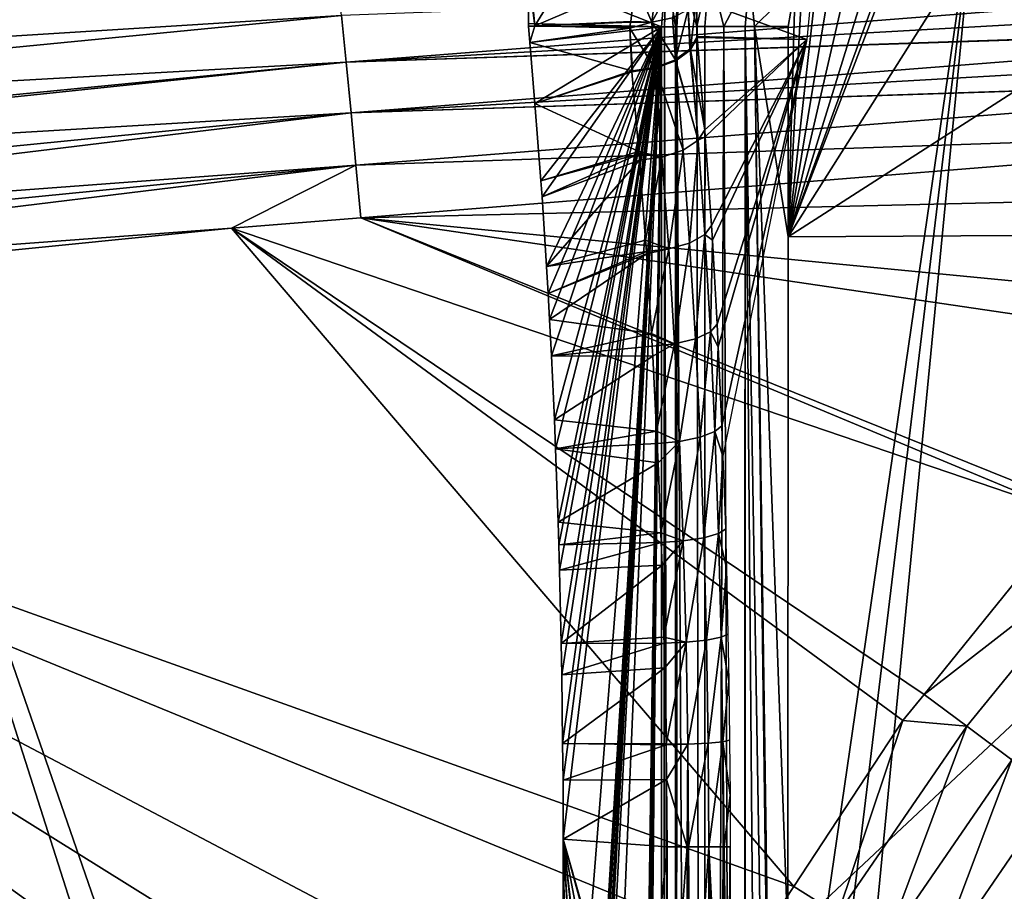
# Model space of a CAD drawing. Extents: x 0 to 52.9, y 0 to 35.6.
# Drawn here: x 8.2 to 11.3, y 31 to 33.8 of the extents above; entities that cross this region are included whole.
import ezdxf

# ---------------------------------------------------------------- set-up
doc = ezdxf.new("R2010")
doc.units = 0
doc.layers.add('ASIENTO', color=40, linetype='CONTINUOUS')
doc.layers.add('PORCELANA', color=60, linetype='CONTINUOUS')

msp = doc.modelspace()

# ---------------------------------------------------------------- linework, layer by layer
at = {"layer": 'ASIENTO'}
for points in [[(11.5304, 34.4501, 44.3129), (10.6589, 33.0704, 44.3185), (13.0142, 34.5848, 44.3044)], [(13.0142, 34.5848, 44.3044), (10.6589, 33.0704, 44.3185), (13.0081, 33.0837, 44.3107)], [(11.5304, 34.4501, 44.3129), (11.1696, 34.4001, 44.3148), (10.6589, 33.0704, 44.3185)], [(10.6589, 33.0704, 44.3185), (11.1696, 34.4001, 44.3148), (11.1397, 34.3937, 44.315)], [(11.0533, 34.3473, 44.3155), (10.6589, 33.0704, 44.3185), (11.1397, 34.3937, 44.315)], [(10.9397, 34.2863, 44.3161), (10.6589, 33.0704, 44.3185), (11.0533, 34.3473, 44.3155)], [(10.9397, 34.2863, 44.3161), (10.8453, 34.199, 44.3167), (10.6589, 33.0704, 44.3185)], [(10.7732, 34.0938, 44.3172), (10.6589, 33.0704, 44.3185), (10.8453, 34.199, 44.3167)], [(10.7095, 33.9816, 44.3176), (10.6589, 33.0704, 44.3185), (10.7732, 34.0938, 44.3172)], [(9.8458, 33.9216, 40.8976), (10.0287, 34.0028, 40.8353), (9.8633, 33.7327, 41.0013)], [(10.0287, 34.0028, 40.8353), (10.1781, 33.8683, 40.8969), (9.8633, 33.7327, 41.0013)], [(10.7095, 33.9816, 44.3176), (10.6812, 33.8573, 44.3178), (10.6589, 33.0704, 44.3185)], [(9.8458, 33.9216, 40.8976), (9.8633, 33.7327, 41.0013), (9.8422, 33.8968, 40.9109)], [(10.2754, 33.9041, 43.9731), (10.2705, 33.7301, 44.019), (10.2771, 33.9111, 43.973)], [(10.2771, 33.9111, 43.973), (10.2705, 33.7301, 44.019), (10.3052, 33.7302, 44.1046)], [(10.2771, 33.9111, 43.973), (10.3052, 33.7302, 44.1046), (10.3219, 33.9244, 44.1044)], [(10.3219, 33.9244, 44.1044), (10.3052, 33.7302, 44.1046), (10.3052, 33.7302, 44.1046)], [(10.3219, 33.9244, 44.1044), (10.3052, 33.7302, 44.1046), (10.3095, 33.7302, 44.1152)], [(10.3095, 33.7302, 44.1152), (10.3718, 33.7303, 44.198), (10.3219, 33.9244, 44.1044)], [(10.3219, 33.9244, 44.1044), (10.3718, 33.7303, 44.198), (10.4121, 33.9076, 44.22)], [(9.8422, 33.8968, 40.9109), (10.2614, 33.7301, 43.9737), (10.2754, 33.9041, 43.9731)], [(9.8433, 33.7406, 40.9982), (10.2614, 33.7301, 43.9737), (9.8422, 33.8968, 40.9109)], [(9.8422, 33.8968, 40.9109), (9.8633, 33.7327, 41.0013), (9.844, 33.732, 41.0032)], [(9.8422, 33.8968, 40.9109), (9.844, 33.732, 41.0032), (9.8433, 33.7406, 40.9982)], [(10.1781, 33.8683, 40.8969), (10.2482, 33.888, 40.8912), (10.2308, 33.7443, 40.9832)], [(10.2957, 33.7581, 41.0135), (10.2308, 33.7443, 40.9832), (10.3102, 33.891, 40.923)], [(10.3102, 33.891, 40.923), (10.2308, 33.7443, 40.9832), (10.2482, 33.888, 40.8912)], [(10.2754, 33.9041, 43.9731), (10.2614, 33.7301, 43.9737), (10.2705, 33.7301, 44.019)], [(10.3718, 33.7303, 44.198), (10.3976, 33.7303, 44.218), (10.4121, 33.9076, 44.22)], [(10.3976, 33.7303, 44.218), (10.4565, 33.7304, 44.2638), (10.4121, 33.9076, 44.22)], [(10.4121, 33.9076, 44.22), (10.4565, 33.7304, 44.2638), (10.5373, 33.8842, 44.2945)], [(10.4565, 33.7304, 44.2638), (10.5242, 33.7304, 44.2921), (10.5373, 33.8842, 44.2945)], [(10.5242, 33.7304, 44.2921), (10.5536, 33.7304, 44.3043), (10.5373, 33.8842, 44.2945)], [(10.5373, 33.8842, 44.2945), (10.5536, 33.7304, 44.3043), (10.6812, 33.8573, 44.3178)], [(9.8633, 33.7327, 41.0013), (10.1781, 33.8683, 40.8969), (10.1645, 33.7462, 40.9729)], [(10.2308, 33.7443, 40.9832), (10.1645, 33.7462, 40.9729), (10.1781, 33.8683, 40.8969)], [(10.5536, 33.7304, 44.3043), (10.6591, 33.7305, 44.318), (10.6812, 33.8573, 44.3178)], [(10.6812, 33.8573, 44.3178), (10.6591, 33.7305, 44.318), (10.6589, 33.0704, 44.3185)], [(10.3715, 33.8164, 41.1161), (10.3519, 33.6621, 41.1551), (10.3445, 33.784, 41.0612)], [(10.3715, 33.8164, 41.1161), (10.3731, 33.6991, 41.2107), (10.3519, 33.6621, 41.1551)], [(10.3715, 33.8164, 41.1161), (10.7291, 33.8105, 43.6578), (10.7171, 33.6902, 43.6585)], [(10.3715, 33.8164, 41.1161), (10.7171, 33.6902, 43.6585), (10.3731, 33.6991, 41.2107)], [(10.3048, 33.6262, 41.1049), (10.2308, 33.7443, 40.9832), (10.2957, 33.7581, 41.0135)], [(10.3445, 33.784, 41.0612), (10.3054, 33.6266, 41.1055), (10.2957, 33.7581, 41.0135)], [(10.3048, 33.6262, 41.1049), (10.2957, 33.7581, 41.0135), (10.3054, 33.6266, 41.1055)], [(10.3503, 33.6592, 41.1507), (10.3054, 33.6266, 41.1055), (10.3445, 33.784, 41.0612)], [(10.3445, 33.784, 41.0612), (10.3519, 33.6621, 41.1551), (10.3515, 33.6614, 41.154)], [(10.3445, 33.784, 41.0612), (10.3515, 33.6614, 41.154), (10.3503, 33.6592, 41.1507)], [(9.844, 33.732, 41.0032), (10.2614, 33.7301, 43.9737), (9.8433, 33.7406, 40.9982)], [(9.844, 33.732, 41.0032), (9.8633, 33.7327, 41.0013), (9.8482, 33.6807, 41.0331)], [(9.8482, 33.6807, 41.0331), (10.2614, 33.7301, 43.9737), (9.844, 33.732, 41.0032)], [(10.1622, 33.7256, 40.9857), (9.8482, 33.6807, 41.0331), (9.8633, 33.7327, 41.0013)], [(9.8482, 33.6807, 41.0331), (9.8639, 33.4891, 41.1448), (10.2614, 33.7301, 43.9737)], [(10.1678, 33.5919, 41.0699), (9.8482, 33.6807, 41.0331), (10.1622, 33.7256, 40.9857)], [(9.8633, 33.7327, 41.0013), (10.1645, 33.7462, 40.9729), (10.1643, 33.7441, 40.9742)], [(10.1622, 33.7256, 40.9857), (9.8633, 33.7327, 41.0013), (10.1643, 33.7441, 40.9742)], [(10.2614, 33.7301, 43.9737), (9.8639, 33.4891, 41.1448), (9.8824, 33.2459, 41.2767)], [(10.2614, 33.7301, 43.9737), (9.8824, 33.2459, 41.2767), (9.8862, 33.1961, 41.3037)], [(9.8862, 33.1961, 41.3037), (9.9001, 32.9775, 41.4024), (10.2614, 33.7301, 43.9737)], [(10.2614, 33.7301, 43.9737), (9.9001, 32.9775, 41.4024), (9.9054, 32.8925, 41.4407)], [(10.2614, 33.7301, 43.9737), (9.9054, 32.8925, 41.4407), (9.91, 32.8109, 41.4731)], [(10.2614, 33.7301, 43.9737), (9.91, 32.8109, 41.4731), (9.9155, 32.6964, 41.5124)], [(9.9155, 32.6964, 41.5124), (9.9252, 32.496, 41.5814), (10.2614, 33.7301, 43.9737)], [(10.2614, 33.7301, 43.9737), (9.9252, 32.496, 41.5814), (9.9286, 32.4042, 41.6056)], [(10.2614, 33.7301, 43.9737), (9.9286, 32.4042, 41.6056), (9.9371, 32.1747, 41.6662)], [(9.9371, 32.1747, 41.6662), (9.9392, 32.1028, 41.6811), (10.2614, 33.7301, 43.9737)], [(10.2614, 33.7301, 43.9737), (9.9392, 32.1028, 41.6811), (9.9415, 32.0235, 41.6975)], [(10.2614, 33.7301, 43.9737), (9.9415, 32.0235, 41.6975), (9.9465, 31.7934, 41.7325)], [(9.9465, 31.7934, 41.7325), (9.9486, 31.6949, 41.7475), (10.2614, 33.7301, 43.9737)], [(9.9486, 31.6949, 41.7475), (9.9509, 31.4798, 41.7642), (10.2614, 33.7301, 43.9737)], [(10.2614, 33.7301, 43.9737), (9.9509, 31.4798, 41.7642), (9.9522, 31.3642, 41.7732)], [(10.2614, 33.7301, 43.9737), (9.9522, 31.3642, 41.7732), (9.9527, 31.1792, 41.777)], [(9.9527, 28.663, 41.777), (9.9553, 28.6156, 41.7951), (10.2614, 33.7301, 43.9737)], [(9.9527, 28.663, 41.777), (10.2614, 33.7301, 43.9737), (9.9527, 29.8393, 41.777)], [(9.9527, 29.8393, 41.777), (10.2614, 33.7301, 43.9737), (9.9527, 31.1792, 41.777)], [(9.9553, 28.6156, 41.7951), (9.9563, 28.6087, 41.8028), (10.2614, 33.7301, 43.9737)], [(10.2614, 33.7301, 43.9737), (9.9563, 28.6087, 41.8028), (9.9599, 28.5858, 41.8284)], [(10.2614, 33.7301, 43.9737), (9.9599, 28.5858, 41.8284), (9.9688, 28.5567, 41.8913)], [(9.9711, 28.5489, 41.9082), (10.2614, 33.7301, 43.9737), (9.9688, 28.5567, 41.8913)], [(9.9791, 28.5373, 41.9645), (10.2614, 33.7301, 43.9737), (9.9711, 28.5489, 41.9082)], [(9.9791, 28.5373, 41.9645), (9.9923, 28.5196, 42.0586), (10.2614, 33.7301, 43.9737)], [(9.9923, 28.5196, 42.0586), (10.041, 28.5027, 42.4052), (10.2614, 33.7301, 43.9737)], [(10.2614, 33.7301, 43.9737), (10.041, 28.5027, 42.4052), (10.1873, 28.4846, 43.446)], [(10.1622, 33.7256, 40.9857), (10.1643, 33.7441, 40.9742), (10.2308, 33.7443, 40.9832)], [(10.2308, 33.7443, 40.9832), (10.2382, 33.602, 41.076), (10.1622, 33.7256, 40.9857)], [(10.1622, 33.7256, 40.9857), (10.2382, 33.602, 41.076), (10.1699, 33.592, 41.0697)], [(10.1622, 33.7256, 40.9857), (10.1699, 33.592, 41.0697), (10.1678, 33.5919, 41.0699)], [(10.2308, 33.7443, 40.9832), (10.1643, 33.7441, 40.9742), (10.1645, 33.7462, 40.9729)], [(10.2614, 33.7301, 43.9737), (10.1873, 28.4846, 43.446), (10.1943, 28.4751, 43.4957)], [(10.1948, 28.4728, 43.4997), (10.2614, 33.7301, 43.9737), (10.1943, 28.4751, 43.4957)], [(10.2004, 28.4496, 43.5396), (10.2614, 33.7301, 43.9737), (10.1948, 28.4728, 43.4997)], [(10.2004, 28.4496, 43.5396), (10.2017, 28.4392, 43.5483), (10.2614, 33.7301, 43.9737)], [(10.2614, 33.7301, 43.9737), (10.2017, 28.4392, 43.5483), (10.205, 28.4109, 43.5724)], [(10.2614, 33.7301, 43.9737), (10.205, 28.4109, 43.5724), (10.2062, 28.3897, 43.5804)], [(10.2062, 28.3897, 43.5804), (10.2076, 28.3638, 43.5903), (10.2614, 33.7301, 43.9737)], [(10.2614, 33.7301, 43.9737), (10.2076, 28.3638, 43.5903), (10.208, 28.3363, 43.5932)], [(10.2614, 33.7301, 43.9737), (10.208, 28.3363, 43.5932), (10.2624, 17.8009, 43.9807)], [(10.2409, 33.6024, 41.0763), (10.2308, 33.7443, 40.9832), (10.3048, 33.6262, 41.1049)], [(10.2409, 33.6024, 41.0763), (10.2386, 33.6021, 41.0761), (10.2308, 33.7443, 40.9832)], [(10.2308, 33.7443, 40.9832), (10.2386, 33.6021, 41.0761), (10.2382, 33.602, 41.076)], [(10.2614, 33.7301, 43.9737), (10.2624, 17.8009, 43.9807), (10.2705, 33.7301, 44.019)], [(10.2705, 33.7301, 44.019), (10.2624, 17.8009, 43.9807), (10.3053, 17.8009, 44.111)], [(10.3053, 17.8009, 44.111), (10.3052, 33.7302, 44.1046), (10.2705, 33.7301, 44.019)], [(10.3067, 17.8009, 44.1154), (10.3095, 33.7302, 44.1152), (10.3052, 33.7302, 44.1046)], [(10.3067, 17.8009, 44.1154), (10.3052, 33.7302, 44.1046), (10.3053, 17.8009, 44.111)], [(10.3053, 17.8009, 44.111), (10.3052, 33.7302, 44.1046), (10.3052, 33.7302, 44.1046)], [(10.3952, 17.8009, 44.2261), (10.3095, 33.7302, 44.1152), (10.3067, 17.8009, 44.1154)], [(10.3952, 17.8009, 44.2261), (10.3718, 33.7303, 44.198), (10.3095, 33.7302, 44.1152)], [(10.3976, 33.7303, 44.218), (10.3718, 33.7303, 44.198), (10.3952, 17.8009, 44.2261)], [(10.3976, 33.7303, 44.218), (10.3952, 17.8009, 44.2261), (10.4565, 33.7304, 44.2638)], [(10.4565, 33.7304, 44.2638), (10.3952, 17.8009, 44.2261), (10.5168, 17.8009, 44.2991)], [(10.4565, 33.7304, 44.2638), (10.5168, 17.8009, 44.2991), (10.5242, 33.7304, 44.2921)], [(10.5242, 33.7304, 44.2921), (10.5168, 17.8009, 44.2991), (10.5213, 17.8009, 44.2999)], [(10.5213, 17.8009, 44.2999), (10.6561, 17.8009, 44.325), (10.5242, 33.7304, 44.2921)], [(10.5242, 33.7304, 44.2921), (10.6561, 17.8009, 44.325), (10.6568, 25.7657, 44.3234)], [(10.5242, 33.7304, 44.2921), (10.6568, 25.7657, 44.3234), (10.5536, 33.7304, 44.3043)], [(10.5536, 33.7304, 44.3043), (10.6589, 33.0704, 44.3185), (10.6591, 33.7305, 44.318)], [(10.5536, 33.7304, 44.3043), (10.6568, 25.7657, 44.3234), (10.657, 26.487, 44.3229)], [(10.657, 26.487, 44.3229), (10.6583, 30.8778, 44.32), (10.5536, 33.7304, 44.3043)], [(10.5536, 33.7304, 44.3043), (10.6583, 30.8778, 44.32), (10.6589, 33.0704, 44.3185)], [(10.3731, 33.6991, 41.2107), (10.3732, 33.6946, 41.2111), (10.3519, 33.6621, 41.1551)], [(10.3519, 33.6621, 41.1551), (10.3732, 33.6946, 41.2111), (10.3525, 33.6587, 41.1572)], [(10.3732, 33.6946, 41.2111), (10.397, 33.4063, 41.3808), (10.3525, 33.6587, 41.1572)], [(10.3731, 33.6991, 41.2107), (10.3734, 33.6957, 41.2128), (10.3732, 33.6946, 41.2111)], [(10.7171, 33.6902, 43.6585), (10.3734, 33.6957, 41.2128), (10.3731, 33.6991, 41.2107)], [(10.3732, 33.6946, 41.2111), (10.3734, 33.6957, 41.2128), (10.397, 33.4063, 41.3808)], [(10.7171, 33.6902, 43.6585), (10.397, 33.4063, 41.3808), (10.3734, 33.6957, 41.2128)], [(10.1678, 33.5919, 41.0699), (9.8639, 33.4891, 41.1448), (9.8482, 33.6807, 41.0331)], [(10.3515, 33.6614, 41.154), (10.3521, 33.658, 41.1561), (10.3503, 33.6592, 41.1507)], [(10.3519, 33.6621, 41.1551), (10.3525, 33.6587, 41.1572), (10.3515, 33.6614, 41.154)], [(10.3515, 33.6614, 41.154), (10.3525, 33.6587, 41.1572), (10.3521, 33.658, 41.1561)], [(10.3988, 33.3844, 41.3935), (10.397, 33.4063, 41.3808), (10.7171, 33.6902, 43.6585)], [(10.7171, 33.6902, 43.6585), (10.4177, 33.1058, 41.5281), (10.3988, 33.3844, 41.3935)], [(10.7171, 33.6902, 43.6585), (10.4208, 33.0602, 41.5502), (10.4177, 33.1058, 41.5281)], [(10.4355, 32.7957, 41.6542), (10.4208, 33.0602, 41.5502), (10.7171, 33.6902, 43.6585)], [(10.7171, 33.6902, 43.6585), (10.4394, 32.7252, 41.6819), (10.4355, 32.7957, 41.6542)], [(10.7171, 33.6902, 43.6585), (10.4501, 32.4773, 41.7583), (10.4394, 32.7252, 41.6819)], [(10.4542, 32.3813, 41.7879), (10.4501, 32.4773, 41.7583), (10.7171, 33.6902, 43.6585)], [(10.3503, 33.6592, 41.1507), (10.3513, 33.6565, 41.154), (10.3054, 33.6266, 41.1055)], [(10.3054, 33.6266, 41.1055), (10.3513, 33.6565, 41.154), (10.3057, 33.6232, 41.1077)], [(10.3761, 33.3734, 41.3225), (10.3057, 33.6232, 41.1077), (10.3513, 33.6565, 41.154)], [(10.3503, 33.6592, 41.1507), (10.3521, 33.658, 41.1561), (10.3513, 33.6565, 41.154)], [(10.3761, 33.3734, 41.3225), (10.3513, 33.6565, 41.154), (10.3521, 33.658, 41.1561)], [(10.397, 33.4063, 41.3808), (10.3521, 33.658, 41.1561), (10.3525, 33.6587, 41.1572)], [(10.397, 33.4063, 41.3808), (10.3761, 33.3734, 41.3225), (10.3521, 33.658, 41.1561)], [(10.2382, 33.602, 41.076), (10.2385, 33.5988, 41.0784), (10.1699, 33.592, 41.0697)], [(10.2386, 33.6021, 41.0761), (10.2389, 33.5988, 41.0785), (10.2382, 33.602, 41.076)], [(10.2382, 33.602, 41.076), (10.2389, 33.5988, 41.0785), (10.2385, 33.5988, 41.0784)], [(10.2409, 33.6024, 41.0763), (10.2427, 33.5994, 41.0788), (10.2386, 33.6021, 41.0761)], [(10.2386, 33.6021, 41.0761), (10.2427, 33.5994, 41.0788), (10.2389, 33.5988, 41.0785)], [(10.2427, 33.5994, 41.0788), (10.2626, 33.3207, 41.2404), (10.2389, 33.5988, 41.0785)], [(10.3048, 33.6262, 41.1049), (10.3051, 33.6228, 41.1071), (10.2409, 33.6024, 41.0763)], [(10.2409, 33.6024, 41.0763), (10.3051, 33.6228, 41.1071), (10.2427, 33.5994, 41.0788)], [(10.3051, 33.6228, 41.1071), (10.3288, 33.3424, 41.2714), (10.2427, 33.5994, 41.0788)], [(10.3288, 33.3424, 41.2714), (10.2626, 33.3207, 41.2404), (10.2427, 33.5994, 41.0788)], [(10.3054, 33.6266, 41.1055), (10.3057, 33.6232, 41.1077), (10.3048, 33.6262, 41.1049)], [(10.3048, 33.6262, 41.1049), (10.3057, 33.6232, 41.1077), (10.3051, 33.6228, 41.1071)], [(10.3051, 33.6228, 41.1071), (10.3057, 33.6232, 41.1077), (10.3761, 33.3734, 41.3225)], [(10.3761, 33.3734, 41.3225), (10.3288, 33.3424, 41.2714), (10.3051, 33.6228, 41.1071)], [(10.1682, 33.5885, 41.072), (9.8639, 33.4891, 41.1448), (10.1678, 33.5919, 41.0699)], [(10.1902, 33.3386, 41.2186), (9.8639, 33.4891, 41.1448), (10.1682, 33.5885, 41.072)], [(10.1699, 33.592, 41.0697), (10.1682, 33.5885, 41.072), (10.1678, 33.5919, 41.0699)], [(10.1699, 33.592, 41.0697), (10.2385, 33.5988, 41.0784), (10.1682, 33.5885, 41.072)], [(10.1682, 33.5885, 41.072), (10.2385, 33.5988, 41.0784), (10.1902, 33.3386, 41.2186)], [(10.1902, 33.3386, 41.2186), (10.2385, 33.5988, 41.0784), (10.2626, 33.3207, 41.2404)], [(10.2626, 33.3207, 41.2404), (10.2385, 33.5988, 41.0784), (10.2389, 33.5988, 41.0785)], [(10.1902, 33.3386, 41.2186), (9.8824, 33.2459, 41.2767), (9.8639, 33.4891, 41.1448)], [(10.3988, 33.3844, 41.3935), (10.3761, 33.3734, 41.3225), (10.397, 33.4063, 41.3808)], [(10.3988, 33.3844, 41.3935), (10.3968, 33.0777, 41.4686), (10.3761, 33.3734, 41.3225)], [(10.4177, 33.1058, 41.5281), (10.3968, 33.0777, 41.4686), (10.3988, 33.3844, 41.3935)], [(10.3761, 33.3734, 41.3225), (10.3496, 33.0509, 41.4157), (10.3288, 33.3424, 41.2714)], [(10.3968, 33.0777, 41.4686), (10.3496, 33.0509, 41.4157), (10.3761, 33.3734, 41.3225)], [(10.1909, 33.331, 41.2231), (9.8824, 33.2459, 41.2767), (10.1902, 33.3386, 41.2186)], [(10.1909, 33.331, 41.2231), (9.8862, 33.1961, 41.3037), (9.8824, 33.2459, 41.2767)], [(10.1924, 33.3114, 41.2328), (9.8862, 33.1961, 41.3037), (10.1909, 33.331, 41.2231)], [(10.1902, 33.3386, 41.2186), (10.2626, 33.3207, 41.2404), (10.1909, 33.331, 41.2231)], [(10.2626, 33.3207, 41.2404), (10.1924, 33.3114, 41.2328), (10.1909, 33.331, 41.2231)], [(10.3288, 33.3424, 41.2714), (10.2838, 33.0321, 41.3832), (10.2626, 33.3207, 41.2404)], [(10.3496, 33.0509, 41.4157), (10.2838, 33.0321, 41.3832), (10.3288, 33.3424, 41.2714)], [(10.1924, 33.3114, 41.2328), (9.9001, 32.9775, 41.4024), (9.8862, 33.1961, 41.3037)], [(10.2112, 33.06, 41.3573), (9.9001, 32.9775, 41.4024), (10.1924, 33.3114, 41.2328)], [(10.2626, 33.3207, 41.2404), (10.2112, 33.06, 41.3573), (10.1924, 33.3114, 41.2328)], [(10.2838, 33.0321, 41.3832), (10.2112, 33.06, 41.3573), (10.2626, 33.3207, 41.2404)], [(10.3968, 33.0777, 41.4686), (10.4177, 33.1058, 41.5281), (10.4208, 33.0602, 41.5502)], [(10.3968, 33.0777, 41.4686), (10.3675, 32.7499, 41.5393), (10.3496, 33.0509, 41.4157)], [(10.4145, 32.7724, 41.5937), (10.3675, 32.7499, 41.5393), (10.3968, 33.0777, 41.4686)], [(10.3968, 33.0777, 41.4686), (10.4208, 33.0602, 41.5502), (10.4145, 32.7724, 41.5937)], [(10.6583, 30.8778, 44.32), (13.0149, 30.8949, 44.3183), (13.0081, 33.0837, 44.3107)], [(10.6583, 30.8778, 44.32), (13.0081, 33.0837, 44.3107), (10.6589, 33.0704, 44.3185)], [(10.2139, 33.024, 41.3751), (9.9001, 32.9775, 41.4024), (10.2112, 33.06, 41.3573)], [(10.2838, 33.0321, 41.3832), (10.2139, 33.024, 41.3751), (10.2112, 33.06, 41.3573)], [(10.3496, 33.0509, 41.4157), (10.302, 32.734, 41.5054), (10.2838, 33.0321, 41.3832)], [(10.3675, 32.7499, 41.5393), (10.302, 32.734, 41.5054), (10.3496, 33.0509, 41.4157)], [(10.4208, 33.0602, 41.5502), (10.4355, 32.7957, 41.6542), (10.4145, 32.7724, 41.5937)], [(10.2139, 33.024, 41.3751), (9.9054, 32.8925, 41.4407), (9.9001, 32.9775, 41.4024)], [(10.2145, 33.0171, 41.3785), (9.9054, 32.8925, 41.4407), (10.2139, 33.024, 41.3751)], [(10.2145, 33.0171, 41.3785), (9.91, 32.8109, 41.4731), (9.9054, 32.8925, 41.4407)], [(10.2299, 32.7666, 41.4795), (9.91, 32.8109, 41.4731), (10.2145, 33.0171, 41.3785)], [(10.2145, 33.0171, 41.3785), (10.2139, 33.024, 41.3751), (10.2838, 33.0321, 41.3832)], [(10.2145, 33.0171, 41.3785), (10.2838, 33.0321, 41.3832), (10.2299, 32.7666, 41.4795)], [(10.2299, 32.7666, 41.4795), (10.2838, 33.0321, 41.3832), (10.302, 32.734, 41.5054)], [(10.2299, 32.7666, 41.4795), (9.9155, 32.6964, 41.5124), (9.91, 32.8109, 41.4731)], [(10.4145, 32.7724, 41.5937), (10.4355, 32.7957, 41.6542), (10.4394, 32.7252, 41.6819)], [(10.2324, 32.7268, 41.4956), (9.9155, 32.6964, 41.5124), (10.2299, 32.7666, 41.4795)], [(10.2299, 32.7666, 41.4795), (10.302, 32.734, 41.5054), (10.2324, 32.7268, 41.4956)], [(10.4145, 32.7724, 41.5937), (10.3823, 32.4407, 41.6414), (10.3675, 32.7499, 41.5393)], [(10.4291, 32.4588, 41.6971), (10.3823, 32.4407, 41.6414), (10.4145, 32.7724, 41.5937)], [(10.4145, 32.7724, 41.5937), (10.4394, 32.7252, 41.6819), (10.4291, 32.4588, 41.6971)], [(10.302, 32.734, 41.5054), (10.2343, 32.6958, 41.508), (10.2324, 32.7268, 41.4956)], [(10.302, 32.734, 41.5054), (10.2459, 32.4596, 41.5828), (10.2343, 32.6958, 41.508)], [(10.3172, 32.4279, 41.6064), (10.2459, 32.4596, 41.5828), (10.302, 32.734, 41.5054)], [(10.3675, 32.7499, 41.5393), (10.3172, 32.4279, 41.6064), (10.302, 32.734, 41.5054)], [(10.3823, 32.4407, 41.6414), (10.3172, 32.4279, 41.6064), (10.3675, 32.7499, 41.5393)], [(10.2343, 32.6958, 41.508), (9.9155, 32.6964, 41.5124), (10.2324, 32.7268, 41.4956)], [(10.4291, 32.4588, 41.6971), (10.4394, 32.7252, 41.6819), (10.4501, 32.4773, 41.7583)], [(10.2343, 32.6958, 41.508), (9.9252, 32.496, 41.5814), (9.9155, 32.6964, 41.5124)], [(10.2459, 32.4596, 41.5828), (9.9252, 32.496, 41.5814), (10.2343, 32.6958, 41.508)], [(10.2459, 32.4596, 41.5828), (9.9286, 32.4042, 41.6056), (9.9252, 32.496, 41.5814)], [(10.2478, 32.4217, 41.5948), (9.9286, 32.4042, 41.6056), (10.2459, 32.4596, 41.5828)], [(10.3172, 32.4279, 41.6064), (10.2478, 32.4217, 41.5948), (10.2459, 32.4596, 41.5828)], [(10.4291, 32.4588, 41.6971), (10.394, 32.125, 41.7215), (10.3823, 32.4407, 41.6414)], [(10.4406, 32.1386, 41.7782), (10.394, 32.125, 41.7215), (10.4291, 32.4588, 41.6971)], [(10.4291, 32.4588, 41.6971), (10.4501, 32.4773, 41.7583), (10.4542, 32.3813, 41.7879)], [(10.4406, 32.1386, 41.7782), (10.4291, 32.4588, 41.6971), (10.4542, 32.3813, 41.7879)], [(10.2508, 32.3603, 41.6143), (10.2478, 32.4217, 41.5948), (10.3172, 32.4279, 41.6064)], [(10.3172, 32.4279, 41.6064), (10.2591, 32.1412, 41.666), (10.2508, 32.3603, 41.6143)], [(10.3172, 32.4279, 41.6064), (10.3294, 32.1153, 41.6856), (10.2591, 32.1412, 41.666)], [(10.3823, 32.4407, 41.6414), (10.3294, 32.1153, 41.6856), (10.3172, 32.4279, 41.6064)], [(10.394, 32.125, 41.7215), (10.3294, 32.1153, 41.6856), (10.3823, 32.4407, 41.6414)], [(10.2508, 32.3603, 41.6143), (9.9286, 32.4042, 41.6056), (10.2478, 32.4217, 41.5948)], [(10.2508, 32.3603, 41.6143), (9.9371, 32.1747, 41.6662), (9.9286, 32.4042, 41.6056)], [(10.4542, 32.3813, 41.7879), (10.4616, 32.1524, 41.8399), (10.4406, 32.1386, 41.7782)], [(10.2591, 32.1412, 41.666), (9.9371, 32.1747, 41.6662), (10.2508, 32.3603, 41.6143)], [(10.2591, 32.1412, 41.666), (9.9392, 32.1028, 41.6811), (9.9371, 32.1747, 41.6662)], [(10.4406, 32.1386, 41.7782), (10.4616, 32.1524, 41.8399), (10.4654, 32.0307, 41.8676)], [(10.2602, 32.1105, 41.6733), (9.9392, 32.1028, 41.6811), (10.2591, 32.1412, 41.666)], [(10.3294, 32.1153, 41.6856), (10.2602, 32.1105, 41.6733), (10.2591, 32.1412, 41.666)], [(10.394, 32.125, 41.7215), (10.3383, 31.7978, 41.7426), (10.3294, 32.1153, 41.6856)], [(10.4026, 31.8042, 41.7792), (10.3383, 31.7978, 41.7426), (10.394, 32.125, 41.7215)], [(10.4406, 32.1386, 41.7782), (10.4026, 31.8042, 41.7792), (10.394, 32.125, 41.7215)], [(10.4489, 31.8133, 41.8365), (10.4026, 31.8042, 41.7792), (10.4406, 32.1386, 41.7782)], [(10.4406, 32.1386, 41.7782), (10.4654, 32.0307, 41.8676), (10.4489, 31.8133, 41.8365)], [(10.2602, 32.1105, 41.6733), (9.9415, 32.0235, 41.6975), (9.9392, 32.1028, 41.6811)], [(10.2629, 32.0391, 41.6901), (9.9415, 32.0235, 41.6975), (10.2602, 32.1105, 41.6733)], [(10.3294, 32.1153, 41.6856), (10.2629, 32.0391, 41.6901), (10.2602, 32.1105, 41.6733)], [(10.3294, 32.1153, 41.6856), (10.269, 31.8132, 41.7266), (10.2629, 32.0391, 41.6901)], [(10.3383, 31.7978, 41.7426), (10.269, 31.8132, 41.7266), (10.3294, 32.1153, 41.6856)], [(10.2629, 32.0391, 41.6901), (9.9465, 31.7934, 41.7325), (9.9415, 32.0235, 41.6975)], [(10.269, 31.8132, 41.7266), (9.9465, 31.7934, 41.7325), (10.2629, 32.0391, 41.6901)], [(10.4654, 32.0307, 41.8676), (10.4698, 31.8225, 41.8986), (10.4489, 31.8133, 41.8365)], [(10.2695, 31.7945, 41.7296), (9.9465, 31.7934, 41.7325), (10.269, 31.8132, 41.7266)], [(10.3383, 31.7978, 41.7426), (10.2695, 31.7945, 41.7296), (10.269, 31.8132, 41.7266)], [(10.4489, 31.8133, 41.8365), (10.4079, 31.4802, 41.8141), (10.4026, 31.8042, 41.7792)], [(10.454, 31.4847, 41.8717), (10.4079, 31.4802, 41.8141), (10.4489, 31.8133, 41.8365)], [(10.4489, 31.8133, 41.8365), (10.4698, 31.8225, 41.8986), (10.4729, 31.6752, 41.9205)], [(10.4489, 31.8133, 41.8365), (10.4729, 31.6752, 41.9205), (10.454, 31.4847, 41.8717)], [(10.2695, 31.7945, 41.7296), (9.9486, 31.6949, 41.7475), (9.9465, 31.7934, 41.7325)], [(10.2716, 31.7169, 41.7421), (9.9486, 31.6949, 41.7475), (10.2695, 31.7945, 41.7296)], [(10.2716, 31.7169, 41.7421), (10.2695, 31.7945, 41.7296), (10.3383, 31.7978, 41.7426)], [(10.2716, 31.7169, 41.7421), (10.3383, 31.7978, 41.7426), (10.2755, 31.478, 41.7625)], [(10.2755, 31.478, 41.7625), (10.3383, 31.7978, 41.7426), (10.3441, 31.4769, 41.7771)], [(10.4026, 31.8042, 41.7792), (10.3441, 31.4769, 41.7771), (10.3383, 31.7978, 41.7426)], [(10.4079, 31.4802, 41.8141), (10.3441, 31.4769, 41.7771), (10.4026, 31.8042, 41.7792)], [(10.2716, 31.7169, 41.7421), (9.9509, 31.4798, 41.7642), (9.9486, 31.6949, 41.7475)], [(10.2755, 31.478, 41.7625), (9.9509, 31.4798, 41.7642), (10.2716, 31.7169, 41.7421)], [(10.4748, 31.4893, 41.9339), (10.454, 31.4847, 41.8717), (10.4729, 31.6752, 41.9205)], [(10.2755, 31.4752, 41.7627), (9.9522, 31.3642, 41.7732), (9.9509, 31.4798, 41.7642)], [(10.2755, 31.4752, 41.7627), (9.9509, 31.4798, 41.7642), (10.2755, 31.478, 41.7625)], [(10.2773, 31.3664, 41.7721), (9.9522, 31.3642, 41.7732), (10.2755, 31.4752, 41.7627)], [(10.2755, 31.478, 41.7625), (10.3441, 31.4769, 41.7771), (10.2755, 31.4752, 41.7627)], [(10.2755, 31.4752, 41.7627), (10.3441, 31.4769, 41.7771), (10.2773, 31.3664, 41.7721)], [(10.3422, 31.1544, 41.7873), (10.2773, 31.3664, 41.7721), (10.3441, 31.4769, 41.7771)], [(10.3422, 31.1544, 41.7873), (10.3441, 31.4769, 41.7771), (10.3462, 31.1544, 41.7896)], [(10.3462, 31.1544, 41.7896), (10.3441, 31.4769, 41.7771), (10.4079, 31.4802, 41.8141)], [(10.3462, 31.1544, 41.7896), (10.4079, 31.4802, 41.8141), (10.4101, 31.1544, 41.8261)], [(10.454, 31.4847, 41.8717), (10.4101, 31.1544, 41.8261), (10.4079, 31.4802, 41.8141)], [(10.455, 31.1544, 41.8842), (10.4101, 31.1544, 41.8261), (10.454, 31.4847, 41.8717)], [(10.4765, 31.317, 41.9464), (10.454, 31.4847, 41.8717), (10.4748, 31.4893, 41.9339)], [(10.4579, 31.1544, 41.8879), (10.455, 31.1544, 41.8842), (10.454, 31.4847, 41.8717)], [(10.4765, 31.317, 41.9464), (10.4579, 31.1544, 41.8879), (10.454, 31.4847, 41.8717)], [(10.2773, 31.3664, 41.7721), (9.9527, 31.1792, 41.777), (9.9522, 31.3642, 41.7732)], [(10.2789, 31.1544, 41.777), (9.9527, 31.1792, 41.777), (10.2773, 31.3664, 41.7721)], [(10.2789, 31.1544, 41.777), (10.2773, 31.3664, 41.7721), (10.3422, 31.1544, 41.7873)], [(10.4769, 31.1544, 41.9492), (10.4579, 31.1544, 41.8879), (10.4765, 31.317, 41.9464)], [(9.9536, 29.8997, 41.777), (9.9527, 29.8393, 41.777), (9.9527, 31.1792, 41.777)], [(10.1871, 30.3256, 41.777), (9.9527, 31.1792, 41.777), (10.1956, 30.3264, 41.777)], [(10.1956, 30.3264, 41.777), (9.9527, 31.1792, 41.777), (10.2789, 31.1544, 41.777)], [(10.1871, 30.3256, 41.777), (10.1193, 30.2947, 41.777), (9.9527, 31.1792, 41.777)], [(9.9527, 31.1792, 41.777), (10.1193, 30.2947, 41.777), (10.0645, 30.2428, 41.777)], [(9.9527, 31.1792, 41.777), (10.0645, 30.2428, 41.777), (10.0603, 30.236, 41.777)], [(10.0603, 30.236, 41.777), (10.0167, 30.1646, 41.777), (9.9527, 31.1792, 41.777)], [(9.9527, 31.1792, 41.777), (10.0167, 30.1646, 41.777), (10.0129, 30.1584, 41.777)], [(9.9527, 31.1792, 41.777), (10.0129, 30.1584, 41.777), (9.9715, 30.0372, 41.777)], [(9.9715, 30.0372, 41.777), (9.9674, 30.0057, 41.777), (9.9527, 31.1792, 41.777)], [(9.9527, 31.1792, 41.777), (9.9674, 30.0057, 41.777), (9.9566, 29.9228, 41.777)], [(9.9527, 31.1792, 41.777), (9.9566, 29.9228, 41.777), (9.9536, 29.8997, 41.777)], [(10.1956, 30.3264, 41.777), (10.2789, 31.1544, 41.777), (10.2789, 30.3338, 41.777)], [(10.2789, 30.3338, 41.777), (10.2789, 31.1544, 41.777), (10.3422, 31.1544, 41.7873)], [(10.3422, 31.1544, 41.7873), (10.3418, 30.3343, 41.7891), (10.2789, 30.3338, 41.777)], [(10.3422, 31.1544, 41.7873), (10.3488, 30.3343, 41.7904), (10.3418, 30.3343, 41.7891)], [(10.3462, 31.1544, 41.7896), (10.3488, 30.3343, 41.7904), (10.3422, 31.1544, 41.7873)], [(10.4101, 31.1544, 41.8261), (10.353, 30.3343, 41.7912), (10.3462, 31.1544, 41.7896)], [(10.3462, 31.1544, 41.7896), (10.353, 30.3343, 41.7912), (10.3488, 30.3343, 41.7904)], [(10.4101, 31.1544, 41.8261), (10.4081, 30.3358, 41.8289), (10.353, 30.3343, 41.7912)], [(10.425, 30.3363, 41.8405), (10.4081, 30.3358, 41.8289), (10.4101, 31.1544, 41.8261)], [(10.4101, 31.1544, 41.8261), (10.4081, 30.3358, 41.8289), (10.4081, 30.3358, 41.8289)], [(10.455, 31.1544, 41.8842), (10.4504, 30.338, 41.884), (10.4101, 31.1544, 41.8261)], [(10.4101, 31.1544, 41.8261), (10.4504, 30.338, 41.884), (10.4324, 30.3368, 41.8532)], [(10.4101, 31.1544, 41.8261), (10.4324, 30.3368, 41.8532), (10.425, 30.3363, 41.8405)], [(10.455, 31.1544, 41.8842), (10.454, 30.3382, 41.8902), (10.4504, 30.338, 41.884)], [(10.4579, 31.1544, 41.8879), (10.4683, 30.3392, 41.9146), (10.454, 30.3382, 41.8902)], [(10.4579, 31.1544, 41.8879), (10.454, 30.3382, 41.8902), (10.455, 31.1544, 41.8842)], [(10.4769, 31.1544, 41.9492), (10.4683, 30.3392, 41.9146), (10.4579, 31.1544, 41.8879)], [(10.4769, 31.1544, 41.9492), (10.4696, 30.3393, 41.9167), (10.4683, 30.3392, 41.9146)], [(10.4769, 30.3405, 41.9492), (10.4696, 30.3393, 41.9167), (10.4769, 31.1544, 41.9492)]]:
    msp.add_3dface(points, dxfattribs=at)
at = {"layer": 'PORCELANA'}
for points in [[(18.8021, 34.7007, 40), (10.6323, 26.0812, 40), (17.0452, 34.608, 40)], [(18.8021, 34.7007, 40), (15.8655, 29.9477, 40), (10.6323, 26.0812, 40)], [(17.0452, 34.608, 40), (10.6323, 26.0812, 40), (10.477, 26.2004, 40)], [(17.0452, 34.608, 40), (10.477, 26.2004, 40), (15.0278, 34.5016, 40)], [(15.0278, 34.5016, 40), (10.477, 26.2004, 40), (11.2529, 34.2177, 40)], [(5.4507, 33.8487, 39.9536), (11.2418, 34.3297, 39.9894), (5.4652, 33.7295, 39.9896)], [(5.4652, 33.7295, 39.9896), (11.2418, 34.3297, 39.9894), (11.2529, 34.2177, 40)], [(5.4652, 33.7295, 39.9896), (11.2529, 34.2177, 40), (7.4897, 33.8502, 40)], [(11.2529, 34.2177, 40), (10.102, 26.3009, 40), (7.4897, 33.8502, 40)], [(11.2529, 34.2177, 40), (10.2961, 26.2754, 40), (10.102, 26.3009, 40)], [(10.477, 26.2004, 40), (10.2961, 26.2754, 40), (11.2529, 34.2177, 40)], [(9.222, 34.0662, 36.0253), (5.662, 33.7616, 36.1339), (5.6698, 33.7156, 35.9766)], [(9.222, 34.0662, 36.0253), (5.6698, 33.7156, 35.9766), (5.6717, 33.704, 35.9368)], [(5.6717, 33.704, 35.9368), (9.2312, 33.9934, 35.8719), (9.222, 34.0662, 36.0253)], [(5.6717, 33.704, 35.9368), (5.6805, 33.641, 35.8233), (9.2312, 33.9934, 35.8719)], [(9.2312, 33.9934, 35.8719), (5.6805, 33.641, 35.8233), (5.688, 33.5876, 35.7271)], [(9.2312, 33.9934, 35.8719), (5.688, 33.5876, 35.7271), (9.2428, 33.8922, 35.7292)], [(9.2428, 33.8922, 35.7292), (5.688, 33.5876, 35.7271), (5.6938, 33.5424, 35.6786)], [(9.2428, 33.8922, 35.7292), (5.6938, 33.5424, 35.6786), (9.2563, 33.7656, 35.6046)], [(9.2711, 33.619, 35.5046), (12.8209, 33.8981, 35.5643), (9.2563, 33.7656, 35.6046)], [(9.2711, 33.619, 35.5046), (12.827, 33.8198, 35.5333), (12.8209, 33.8981, 35.5643)], [(7.4897, 33.8502, 40), (9.9079, 26.2754, 40), (5.4798, 33.6085, 40)], [(7.4897, 33.8502, 40), (10.102, 26.3009, 40), (9.9079, 26.2754, 40)], [(12.8332, 33.7392, 35.5014), (12.827, 33.8198, 35.5333), (9.2711, 33.619, 35.5046)], [(9.2563, 33.7656, 35.6046), (5.6938, 33.5424, 35.6786), (5.7094, 33.42, 35.5474)], [(9.2563, 33.7656, 35.6046), (5.7094, 33.42, 35.5474), (9.2711, 33.619, 35.5046)], [(9.2711, 33.619, 35.5046), (12.8333, 33.7373, 35.5007), (12.8332, 33.7392, 35.5014)], [(9.2711, 33.619, 35.5046), (9.2866, 33.4596, 35.4333), (12.8333, 33.7373, 35.5007)], [(12.839, 33.6634, 35.4714), (12.8333, 33.7373, 35.5007), (9.2866, 33.4596, 35.4333)], [(9.2866, 33.4596, 35.4333), (12.8453, 33.5769, 35.4607), (12.839, 33.6634, 35.4714)], [(5.4798, 33.6085, 40), (9.727, 26.2004, 40), (3.7389, 33.3992, 40)], [(5.4798, 33.6085, 40), (9.9079, 26.2754, 40), (9.727, 26.2004, 40)], [(9.2711, 33.619, 35.5046), (5.7094, 33.42, 35.5474), (5.7273, 33.2711, 35.4475)], [(9.2711, 33.619, 35.5046), (5.7273, 33.2711, 35.4475), (5.7301, 33.2477, 35.4318)], [(5.7301, 33.2477, 35.4318), (9.2866, 33.4596, 35.4333), (9.2711, 33.619, 35.5046)], [(9.2866, 33.4596, 35.4333), (12.8454, 33.5759, 35.4605), (12.8453, 33.5769, 35.4607)], [(9.302, 33.2954, 35.3918), (12.8454, 33.5759, 35.4605), (9.2866, 33.4596, 35.4333)], [(9.302, 33.2954, 35.3918), (12.8569, 33.4165, 35.4406), (12.8454, 33.5759, 35.4605)], [(5.7301, 33.2477, 35.4318), (5.7461, 33.1097, 35.3785), (9.2866, 33.4596, 35.4333)], [(9.2866, 33.4596, 35.4333), (5.7461, 33.1097, 35.3785), (5.7553, 33.03, 35.3478)], [(9.2866, 33.4596, 35.4333), (5.7553, 33.03, 35.3478), (9.302, 33.2954, 35.3918)], [(9.317, 33.1301, 35.3788), (12.8569, 33.4165, 35.4406), (9.302, 33.2954, 35.3918)], [(9.317, 33.1301, 35.3788), (12.6074, 33.2082, 35.4363), (12.8569, 33.4165, 35.4406)], [(3.7389, 33.3992, 40), (9.5717, 26.0812, 40), (0, 32.8647, 40)], [(3.7389, 33.3992, 40), (9.727, 26.2004, 40), (9.5717, 26.0812, 40)], [(9.302, 33.2954, 35.3918), (5.7553, 33.03, 35.3478), (5.7646, 32.9457, 35.3373)], [(9.302, 33.2954, 35.3918), (5.7646, 32.9457, 35.3373), (5.7737, 32.8636, 35.3271)], [(8.9114, 33.0973, 35.3718), (9.302, 33.2954, 35.3918), (5.7737, 32.8636, 35.3271)], [(9.317, 33.1301, 35.3788), (9.302, 33.2954, 35.3918), (8.9114, 33.0973, 35.3718)], [(9.317, 33.1301, 35.3788), (12.182, 32.8529, 35.4288), (12.6074, 33.2082, 35.4363)], [(8.9114, 33.0973, 35.3718), (11.5441, 32.2009, 35.4177), (9.317, 33.1301, 35.3788)], [(9.317, 33.1301, 35.3788), (11.5441, 32.2009, 35.4177), (11.5633, 32.2246, 35.418)], [(9.317, 33.1301, 35.3788), (11.5633, 32.2246, 35.418), (12.0572, 32.7262, 35.4267)], [(12.0572, 32.7262, 35.4267), (12.182, 32.8529, 35.4288), (9.317, 33.1301, 35.3788)], [(8.9114, 33.0973, 35.3718), (5.7737, 32.8636, 35.3271), (5.7826, 32.7839, 35.3171)], [(10.6765, 31.0302, 35.4026), (8.9114, 33.0973, 35.3718), (5.7826, 32.7839, 35.3171)], [(11.0191, 31.5517, 35.4086), (8.9114, 33.0973, 35.3718), (10.6765, 31.0302, 35.4026)], [(11.0191, 31.5517, 35.4086), (11.0854, 31.6336, 35.4097), (8.9114, 33.0973, 35.3718)], [(8.9114, 33.0973, 35.3718), (11.0854, 31.6336, 35.4097), (11.5441, 32.2009, 35.4177)], [(9.3775, 25.745, 40), (9.352, 25.5509, 40), (0, 32.8647, 40)], [(9.352, 25.5509, 40), (9.3775, 25.3568, 40), (0, 32.8647, 40)], [(0, 32.8647, 40), (9.3775, 25.3568, 40), (9.4525, 25.1759, 40)], [(0, 32.8647, 40), (9.4525, 25.1759, 40), (13.4881, 17.8009, 40)], [(9.3775, 10.245, 40), (0, 2.7371, 40), (0, 32.8647, 40)], [(9.3775, 10.245, 40), (0, 32.8647, 40), (9.4525, 10.4259, 40)], [(9.4525, 10.4259, 40), (0, 32.8647, 40), (9.5717, 10.5812, 40)], [(0, 32.8647, 40), (9.5717, 26.0812, 40), (9.4525, 25.9259, 40)], [(0, 32.8647, 40), (9.4525, 25.9259, 40), (9.3775, 25.745, 40)], [(10.102, 10.8009, 40), (9.9079, 10.7754, 40), (0, 32.8647, 40)], [(0, 32.8647, 40), (9.9079, 10.7754, 40), (9.727, 10.7004, 40)], [(0, 32.8647, 40), (9.727, 10.7004, 40), (9.5717, 10.5812, 40)], [(10.102, 10.8009, 40), (0, 32.8647, 40), (10.2961, 10.7754, 40)], [(10.2961, 10.7754, 40), (0, 32.8647, 40), (13.4881, 17.8009, 40)], [(9.7662, 29.0445, 35.3867), (9.8347, 29.2852, 35.3879), (5.7826, 32.7839, 35.3171)], [(9.8347, 29.2852, 35.3879), (10.011, 29.7274, 35.391), (5.7826, 32.7839, 35.3171)], [(5.7826, 32.7839, 35.3171), (10.011, 29.7274, 35.391), (10.1455, 30.0645, 35.3933)], [(5.7826, 32.7839, 35.3171), (10.1455, 30.0645, 35.3933), (10.3161, 30.3915, 35.3963)], [(5.7826, 25.2836, 35.3171), (9.5813, 28.3424, 35.3835), (5.7826, 32.7839, 35.3171)], [(5.7826, 32.7839, 35.3171), (9.5813, 28.3424, 35.3835), (9.6064, 28.483, 35.3839)], [(5.7826, 32.7839, 35.3171), (9.6064, 28.483, 35.3839), (9.7662, 29.0445, 35.3867)], [(10.6765, 31.0302, 35.4026), (5.7826, 32.7839, 35.3171), (10.544, 30.8284, 35.4003)], [(10.544, 30.8284, 35.4003), (5.7826, 32.7839, 35.3171), (10.3161, 30.3915, 35.3963)], [(11.0854, 31.6336, 35.4097), (11.6715, 32.0881, 35.4051), (11.5441, 32.2009, 35.4177)], [(11.0854, 31.6336, 35.4097), (11.2196, 31.5334, 35.3972), (11.6715, 32.0881, 35.4051)], [(11.3605, 31.4285, 35.3524), (11.6715, 32.0881, 35.4051), (11.2196, 31.5334, 35.3972)], [(11.0191, 31.5517, 35.4086), (11.2196, 31.5334, 35.3972), (11.0854, 31.6336, 35.4097)], [(10.6765, 31.0302, 35.4026), (10.8152, 30.9437, 35.3901), (11.0191, 31.5517, 35.4086)], [(11.0191, 31.5517, 35.4086), (10.8152, 30.9437, 35.3901), (11.2196, 31.5334, 35.3972)], [(10.9645, 30.8507, 35.3454), (11.2196, 31.5334, 35.3972), (10.8152, 30.9437, 35.3901)], [(11.3605, 31.4285, 35.3524), (11.2196, 31.5334, 35.3972), (10.9645, 30.8507, 35.3454)], [(11.1095, 30.7609, 35.2664), (11.3605, 31.4285, 35.3524), (10.9645, 30.8507, 35.3454)], [(11.4974, 31.327, 35.2734), (11.3605, 31.4285, 35.3524), (11.1095, 30.7609, 35.2664)], [(11.1095, 30.7609, 35.2664), (11.2416, 30.6794, 35.1547), (11.4974, 31.327, 35.2734)], [(11.4974, 31.327, 35.2734), (11.2416, 30.6794, 35.1547), (11.6222, 31.2349, 35.1617)], [(11.3534, 30.6109, 35.0155), (11.6222, 31.2349, 35.1617), (11.2416, 30.6794, 35.1547)], [(10.544, 30.8284, 35.4003), (10.8152, 30.9437, 35.3901), (10.6765, 31.0302, 35.4026)]]:
    msp.add_3dface(points, dxfattribs=at)

doc.saveas('drawing.dxf')
